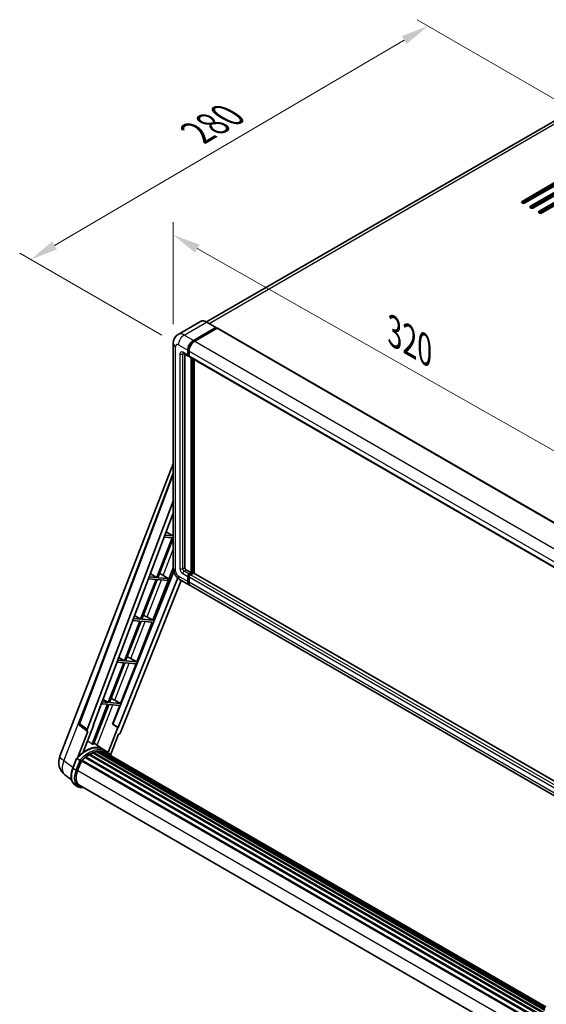
# Model space of a CAD drawing. Units: millimetres. Extents: x 15 to 10837, y 7 to 1693.
# Drawn here: x 1021 to 1307, y 276 to 811 of the extents above; entities that cross this region are included whole.
import ezdxf

# ---------------------------------------------------------------- set-up
doc = ezdxf.new("R2010")
doc.units = ezdxf.units.MM
for name, color, linetype, lineweight in [('Dimension (ISO)', 7, 'Continuous', 18), ('Visible (ISO)', 7, 'Continuous', 35), ('Visible Narrow (ISO)', 7, 'Continuous', 25)]:
    doc.layers.add(name, color=color, linetype=linetype, lineweight=lineweight)
doc.styles.add('Note Text (TK)', font='MS PGothic.ttf')
doc.dimstyles.new('Default - Method 1b (TK)', dxfattribs={"dimscale": 6, "dimtxt": 2.5, "dimasz": 2.5, "dimexe": 1, "dimexo": 1.5, "dimgap": 1, "dimtad": 1, "dimtoh": 1, "dimrnd": 1e-08, "dimdsep": 46, "dimtxsty": 'Note Text (TK)', "dimcen": 0.09, "dimdle": 5, "dimclrd": 100, "dimclre": 100, "dimclrt": 7, "dimadec": 1, "dimazin": 1, "dimtfac": 1, "dimtmove": 0, "dimatfit": 3, "dimfxl": 0, "dimtolj": 1, "dimlwd": -1, "dimlwe": -1, "dimarcsym": 0})

# ---------------------------------------------------------------- blocks, each defined once
blk = doc.blocks.new('*D42')
at = {"layer": 'Defpoints', "color": 0, "transparency": 16777216}
for p in [(1104.78, 634.9), (1352.9, 552.95), (1352.9, 494.16)]:
    blk.add_point(p, dxfattribs=at)
at = {"layer": 'Dimension (ISO)', "color": 100, "transparency": 16777216}
for p, q in [((1104.78, 645.24), (1104.78, 700.58)), ((1117.82, 686.28), (1339.85, 560.35)), ((1352.9, 504.51), (1352.9, 559.85))]:
    blk.add_line(p, q, dxfattribs=at)
for points in [[(1119.06, 688.46), (1116.59, 684.11), (1104.78, 693.68)], [(1341.08, 562.52), (1338.62, 558.18), (1352.9, 552.95)]]:
    blk.add_solid(points, dxfattribs=at)
at = {"layer": 'Dimension (ISO)', "color": 7, "transparency": 16777216, "insert": (1222.15, 642.63), "char_height": 15, "attachment_point": 4, "rotation": 330.4382, "style": 'Note Text (TK)'}
blk.add_mtext('\\A1;{\\Q-29.562;\\W0.820;\\H0.816x; \\fＭＳ Ｐゴシック|b0|i0;\\H15.0000;320}', dxfattribs=at)
blk = doc.blocks.new('*D43')
at = {"layer": 'Defpoints', "color": 0, "transparency": 16777216}
for p in [(1243.18, 807.16), (1323.79, 760.62), (1107.6, 634)]:
    blk.add_point(p, dxfattribs=at)
at = {"layer": 'Dimension (ISO)', "color": 100, "transparency": 16777216}
for p, q in [((1314.83, 765.8), (1237.21, 810.61)), ((1040.24, 687.96), (1230.25, 799.57)), ((1098.63, 639.18), (1021.33, 683.81))]:
    blk.add_line(p, q, dxfattribs=at)
for points in [[(1228.98, 801.72), (1231.52, 797.41), (1243.18, 807.16)], [(1038.98, 690.11), (1041.51, 685.8), (1027.31, 680.36)]]:
    blk.add_solid(points, dxfattribs=at)
at = {"layer": 'Dimension (ISO)', "color": 7, "transparency": 16777216, "insert": (1115.17, 747.63), "char_height": 15, "attachment_point": 4, "rotation": 30.4297, "style": 'Note Text (TK)'}
blk.add_mtext('\\A1;{\\Q-29.570;\\W0.820;\\H0.816x; \\fＭＳ Ｐゴシック|b0|i0;\\H15.0000;280}', dxfattribs=at)

msp = doc.modelspace()

# ---------------------------------------------------------------- linework, layer by layer
at = {"layer": 'Visible (ISO)'}
for p, q in [((1311.6812, 755.4979), (1122.8208, 646.4593)), ((1294.2724, 711.9433), (1319.7283, 726.6402)), ((1319.7283, 725.7495), (1294.2724, 711.0526)), ((1321.2711, 725.7495), (1295.8152, 711.0526)), ((1298.9008, 709.2711), (1324.3566, 723.9681)), ((1324.3566, 723.0773), (1298.9008, 708.3804)), ((1325.8994, 723.0773), (1300.4436, 708.3804)), ((1303.5291, 706.599), (1328.985, 721.2959)), ((1328.985, 720.4052), (1303.5291, 705.7082)), ((1330.5277, 720.4052), (1305.0719, 705.7082)), ((1119.5585, 646.688), (1107.4091, 639.6735)), ((1115.6958, 636.4545), (1127.8452, 643.4689)), ((1115.6958, 636.1873), (1128.0381, 643.313)), ((1128.578, 643.0013), (1116.4672, 636.0091)), ((1127.9816, 643.4824), (1122.9675, 646.3773)), ((1128.0381, 643.3576), (1128.0381, 643.313)), ((1128.0381, 643.313), (1128.578, 643.0013)), ((1128.7417, 643.0175), (1354.7587, 512.5265)), ((1104.7754, 634.8957), (1104.7754, 512.8666)), ((1112.6103, 628.438), (1112.6103, 631.1101)), ((1112.8417, 628.5716), (1112.8417, 631.2437)), ((1110.1364, 629.4973), (1112.8362, 627.9386)), ((1111.0675, 628.9597), (1111.0675, 513.0893)), ((1113.3817, 628.0015), (1112.9999, 628.222)), ((1113.3817, 630.6648), (1113.3817, 627.9926)), ((1113.6076, 627.4932), (1339.6246, 497.0022)), ((1114.5388, 510.1944), (1114.5388, 626.9556)), ((1114.7702, 510.0608), (1114.7702, 626.822)), ((1116.0815, 509.9488), (1116.0815, 626.0649)), ((1043.134, 410.5307), (1104.7754, 569.4021)), ((1053.6395, 428.5607), (1104.7754, 564.263)), ((1058.0616, 425.0492), (1104.7754, 549.0164)), ((1061.3448, 427.3476), (1104.7754, 542.6018)), ((1099.8827, 529.6179), (1104.1767, 529.2344)), ((1104.5624, 530.2284), (1100.2577, 530.6129)), ((1100.9304, 532.3981), (1104.5624, 530.2284)), ((1104.7754, 530.7775), (1104.5624, 530.2284)), ((1104.1767, 529.2344), (1095.7878, 507.6133)), ((1096.4559, 507.5537), (1104.7754, 528.996)), ((1105.0713, 510.882), (1071.9972, 428.0288)), ((1092.362, 509.6598), (1095.7878, 507.6133)), ((1093.6937, 484.4016), (1104.7754, 512.963)), ((1098.1289, 509.4164), (1102.0299, 507.0558)), ((1111.8389, 511.7532), (1114.5388, 510.1944)), ((1112.6103, 505.5181), (1112.6103, 508.1903)), ((1112.8417, 505.6517), (1112.8417, 508.3239)), ((1113.3817, 509.5264), (1114.5388, 510.1944)), ((1113.3817, 509.2591), (1114.7702, 510.0608)), ((1115.773, 510.0163), (1114.1531, 509.081)), ((1115.3101, 509.749), (1114.7702, 510.0608)), ((1341.6716, 379.7043), (1115.9366, 510.0325)), ((1107.209, 507.3843), (1074.7803, 426.1476)), ((1109.1047, 506.0663), (1076.1198, 423.4363)), ((1095.4021, 506.6193), (1087.0133, 484.9982)), ((1087.6813, 484.9386), (1096.0702, 506.5596)), ((1091.3526, 506.9809), (1095.4021, 506.6193)), ((1095.7878, 507.6133), (1091.7275, 507.976)), ((1096.0702, 506.5596), (1101.6442, 506.0617)), ((1102.0299, 507.0558), (1096.4559, 507.5537)), ((1101.6442, 506.0617), (1102.0299, 507.0558)), ((1108.5, 506.4154), (1113.514, 503.5205)), ((1113.3817, 507.7449), (1113.3817, 505.0727)), ((1340.3024, 372.5842), (1114.2854, 503.0752)), ((1083.7937, 486.9215), (1087.0133, 484.9982)), ((1086.6276, 484.0042), (1078.2387, 462.3831)), ((1078.9068, 462.3235), (1087.2956, 483.9445)), ((1082.8224, 484.344), (1086.6276, 484.0042)), ((1087.0133, 484.9982), (1083.1974, 485.3391)), ((1084.9191, 461.7865), (1093.308, 483.4075)), ((1087.2956, 483.9445), (1093.308, 483.4075)), ((1093.6937, 484.4016), (1087.6813, 484.9386)), ((1090.5259, 486.2025), (1093.6937, 484.4016)), ((1077.853, 461.3891), (1069.4642, 439.768)), ((1070.1322, 439.7084), (1078.5211, 461.3294)), ((1074.2923, 461.7071), (1077.853, 461.3891)), ((1078.2387, 462.3831), (1074.6673, 462.7021)), ((1075.2254, 464.1832), (1078.2387, 462.3831)), ((1076.1446, 439.1714), (1084.5334, 460.7924)), ((1078.5211, 461.3294), (1084.5334, 460.7924)), ((1084.9191, 461.7865), (1078.9068, 462.3235)), ((1081.7513, 463.5874), (1084.9191, 461.7865)), ((1069.0785, 438.774), (1060.7085, 417.2017)), ((1061.3765, 417.142), (1069.7465, 438.7143)), ((1065.7622, 439.0702), (1069.0785, 438.774)), ((1069.4642, 439.768), (1066.1371, 440.0652)), ((1066.657, 441.445), (1069.4642, 439.768)), ((1069.7465, 438.7143), (1075.7589, 438.1773)), ((1076.1446, 439.1714), (1070.1322, 439.7084)), ((1072.9768, 440.9723), (1076.1446, 439.1714)), ((1071.8272, 428.044), (1075.7589, 438.1773)), ((1074.6135, 426.1625), (1071.8272, 428.044)), ((1071.9972, 428.0288), (1071.8272, 428.044)), ((1074.7803, 426.1476), (1071.9972, 428.0288)), ((1058.3621, 424.0142), (1052.9796, 410.1416)), ((1058.148, 424.0923), (1053.992, 427.3138)), ((1055.877, 412.8105), (1061.5116, 427.3327)), ((1058.3621, 424.0142), (1058.3489, 424.0154)), ((1061.5116, 427.3327), (1061.3448, 427.3476)), ((1061.3782, 427.4363), (1061.5116, 427.3327)), ((1074.6135, 426.1625), (1069.3476, 412.5905)), ((1070.6295, 411.0954), (1075.0632, 422.5226)), ((1074.7803, 426.1476), (1074.6135, 426.1625)), ((1075.0763, 422.5214), (1075.0632, 422.5226)), ((1066.64, 414.3058), (1061.6807, 417.9259)), ((1061.1634, 412.3917), (1305.8921, 271.0975)), ((1061.4499, 412.6839), (1306.0371, 271.4714)), ((1061.8397, 412.6475), (1061.6198, 412.7745)), ((1063.1919, 413.0229), (1306.4634, 272.57)), ((1063.5306, 413.2414), (1306.5946, 272.9083)), ((1063.9325, 413.1467), (1063.6439, 413.3133)), ((1065.0279, 413.2133), (1306.8598, 273.5916)), ((1065.4828, 413.3174), (1306.976, 273.8912)), ((1065.8868, 413.1571), (1065.5384, 413.3583)), ((1068.2747, 413.3631), (1066.7319, 414.2538)), ((1066.7976, 412.8521), (1307.0691, 274.1312)), ((1067.2473, 412.9095), (1307.1696, 274.3903)), ((1050.1913, 404.1373), (1052.2259, 409.3811)), ((1053.9701, 408.3923), (1052.4273, 409.283)), ((1052.8288, 402.8087), (1054.8481, 408.0133)), ((1054.8724, 408.0782), (1300.7521, 266.1195)), ((1055.0774, 408.361), (1301.0031, 266.3758)), ((1056.917, 409.817), (1302.6841, 267.9233)), ((1057.1581, 410.2061), (1303.0622, 268.2332)), ((1057.4956, 410.2579), (1057.4306, 410.2954)), ((1059.0481, 411.3135), (1304.7508, 269.4569)), ((1059.304, 411.6618), (1305.1615, 269.7159)), ((1059.6722, 411.6748), (1059.5275, 411.7583)), ((1049.5142, 397.6896), (1045.9196, 400.4793)), ((1053.0119, 394.0393), (1051.4691, 394.93)), ((1053.5574, 394.984), (1298.0405, 253.8316)), ((1054.5941, 393.5492), (1056.3077, 393.3961))]:
    msp.add_line(p, q, dxfattribs=at)
for centre, radius, start, end in [((1054.6603, 428.176), 1.0909, 159.352378, 232.219433), ((1051.2703, 407.3738), 8.7273, 158.793977, 232.185752)]:
    msp.add_arc(centre, radius, start, end, dxfattribs=at)
for centre, major_axis, ratio, start_param, end_param in [((1295.0438, 711.4979), (-1.0909, 0), 0.57735027, 5.49778716, 8.63937978), ((1299.6722, 708.8258), (-1.0909, 0), 0.57735027, 5.49778716, 8.63937978), ((1304.3005, 706.1536), (-1.0909, 0), 0.57735027, 5.49778716, 8.63937978), ((1127.8452, 643.2462), (0.1364, 0.2362), 0.57735027, 5.49778714, 7.06858347), ((1128.578, 642.7341), (0.1636, 0.2834), 0.57735027, 0, 0.78539816), ((1115.6958, 632.8916), (2.1818, 3.779), 0.57735027, 0.78539816, 2.35619449), ((1115.6958, 632.8916), (2.0182, 3.4956), 0.57735027, 0.78539816, 2.35619449), ((1116.4672, 632.4462), (-2.1818, -3.779), 0.57735027, 3.92699082, 5.49778714), ((1113.3817, 628.8833), (-0.5455, -0.9448), 0.57735027, 5.49778714, 7.06858347), ((1113.3817, 628.8833), (-0.3818, -0.6613), 0.57735027, 5.49778714, 6.28318531), ((1114.1531, 628.438), (-0.5455, -0.9448), 0.57735027, 5.49778714, 6.28318531), ((1096.905, 508.894), (-4.0453, 1.6373), 0.22135844, 4.49565552, 4.70044469), ((1111.8389, 512.6439), (0.5455, -0.9448), 0.57735027, 3.92699082, 5.49778714), ((1113.3817, 508.6356), (0.5455, 0.9448), 0.57735027, 0.78539816, 2.35619449), ((1113.3817, 508.6356), (0.3818, 0.6613), 0.57735027, 0.78539816, 2.35619449), ((1114.1531, 508.1903), (-0.5455, -0.9448), 0.57735027, 3.92699082, 5.49778714), ((1115.773, 509.749), (0.1636, 0.2834), 0.57735027, 0, 0.78539816), ((1115.6958, 507.2996), (-2.1818, -3.779), 0.57735027, 5.49778714, 6.46089591), ((1115.6958, 507.2996), (-2.0182, -3.4956), 0.57735027, 5.49778714, 6.25355893), ((1116.4672, 506.8542), (-2.1818, -3.779), 0.57735027, 5.49778714, 6.28318531), ((1088.1304, 486.2789), (-4.0453, 1.6373), 0.22135844, 4.17094547, 4.70044469), ((1079.3559, 463.6638), (-4.0453, 1.6373), 0.22135844, 4.17094547, 4.70044469), ((1070.5813, 441.0487), (-4.0453, 1.6373), 0.22135844, 4.17094547, 4.70044469), ((1058.7411, 425.0128), (0.5538, 0.9471), 0.57511278, 1.85878508, 3.40602546), ((1075.4585, 423.5197), (-0.5411, -0.9497), 0.5794272, 0.25896112, 1.80620149), ((1054.3627, 399.9555), (9.4507, 16.369), 0.57735027, 0.23293737, 0.29066141), ((1057.0625, 398.3968), (9.2836, 16.0797), 0.57735027, 6.26270748, 7.15900501), ((1059.3767, 411.3301), (0.2345, 0.4062), 0.57735027, 5.96970899, 8.16745795), ((1059.3767, 397.0607), (8.8473, 15.3239), 0.57735027, 0.63448022, 0.76178318), ((1061.5226, 412.3522), (0.2345, 0.4062), 0.57735027, 5.79517606, 7.99292503), ((1058.991, 397.2834), (-8.7382, -15.135), 0.57735027, 3.70981256, 3.72614304), ((1059.3767, 397.0607), (8.8473, 15.3239), 0.57735027, 0.45994729, 0.58725026), ((1063.6033, 412.9097), (0.2345, 0.4062), 0.57735027, 5.62064314, 7.8183921), ((1058.991, 397.2834), (8.7382, 15.135), 0.57735027, 0.38320674, 0.40101607), ((1059.3767, 397.0607), (8.8473, 15.3239), 0.57735027, 0.28541437, 0.41271733), ((1065.5555, 412.9857), (0.2345, 0.4062), 0.57735027, 5.44611021, 7.64385918), ((1058.991, 397.2834), (8.7382, 15.135), 0.57735027, 0.10162364, 0.19890831), ((1059.3767, 397.0607), (8.8473, 15.3239), 0.57735027, 0.11088144, 0.23818441), ((1066.9344, 412.8004), (-0.1255, -0.2173), 0.57735027, 4.28545597, 4.80683403), ((1067.3201, 412.5778), (0.2345, 0.4062), 0.57735027, 5.2767591, 7.46932625), ((1066.9344, 412.8004), (-0.2345, -0.4062), 0.57735027, 2.13516645, 2.17629708), ((1059.3767, 397.0607), (8.8473, 15.3239), 0.57735027, 6.22138854, 6.34498207), ((1058.991, 397.2834), (8.8473, 15.3239), 0.57735027, 6.22138854, 6.26138621), ((1068.8432, 411.6984), (0.2345, 0.4062), 0.57735027, 5.2767591, 7.28961151), ((1068.4575, 411.921), (-0.2345, -0.4062), 0.57735027, 2.13516645, 2.17629708), ((1055.1501, 408.0293), (0.2345, 0.4062), 0.57735027, 0.03558953, 1.92985062), ((1059.3767, 397.0607), (8.8473, 15.3239), 0.57735027, 0.98354607, 1.11084903), ((1057.2308, 409.8744), (0.2345, 0.4062), 0.57735027, 6.14424191, 8.34199088), ((1059.3767, 397.0607), (8.8473, 15.3239), 0.57735027, 0.80901314, 0.93631611), ((1058.3067, 402.3194), (-4.4727, -7.747), 0.57735027, 4.97418837, 6.50449975), ((1057.921, 402.5421), (-4.3636, -7.558), 0.57735027, 6.038569, 6.28318531), ((1057.921, 402.5421), (-4.4727, -7.747), 0.57735027, 0.04312964, 0.22131444)]:
    msp.add_ellipse(centre, major_axis=major_axis, ratio=ratio, start_param=start_param, end_param=end_param, dxfattribs=at)
for points, knots in [([(1122.9675, 646.3773), (1122.7246, 646.5175), (1122.4804, 646.6365), (1121.9944, 646.8282), (1121.7526, 646.901), (1121.2765, 646.9972), (1121.0422, 647.0207), (1120.5868, 647.0157), (1120.3658, 646.9871), (1119.9444, 646.8769), (1119.7441, 646.7951), (1119.5585, 646.688)], [0, 0, 0, 0, 0.157079633, 0.157079633, 0.314159265, 0.314159265, 0.471238898, 0.471238898, 0.628318531, 0.628318531, 0.785398163, 0.785398163, 0.785398163, 0.785398163]), ([(1104.7754, 634.8957), (1104.7754, 635.1869), (1104.7949, 635.49), (1104.8891, 636.1226), (1104.9639, 636.4524), (1105.1923, 637.1323), (1105.3464, 637.4828), (1105.7584, 638.1785), (1106.0172, 638.5235), (1106.6425, 639.1563), (1107.0092, 639.4427), (1107.4091, 639.6735)], [4.71238898, 4.71238898, 4.71238898, 4.71238898, 4.869468613, 4.869468613, 5.026548246, 5.026548246, 5.183627878, 5.183627878, 5.340707511, 5.340707511, 5.497787144, 5.497787144, 5.497787144, 5.497787144]), ([(1109.9837, 629.5618), (1109.9837, 629.5618), (1109.9854, 629.5616), (1109.997, 629.5592), (1110.0148, 629.5547), (1110.0655, 629.5347), (1110.0984, 629.5192), (1110.1364, 629.4973)], [5.902696792, 5.902696792, 5.902696792, 5.902696792, 5.969026042, 5.969026042, 6.126105675, 6.126105675, 6.283185307, 6.283185307, 6.283185307, 6.283185307]), ([(1108.5, 506.4154), (1107.9957, 506.7065), (1107.5705, 507.0399), (1106.8203, 507.7545), (1106.4957, 508.1371), (1105.925, 508.9455), (1105.679, 509.3715), (1105.2643, 510.27), (1105.0953, 510.7423), (1104.8515, 511.7494), (1104.7754, 512.2843), (1104.7754, 512.8666)], [3.14159265, 3.14159265, 3.14159265, 3.14159265, 3.45575192, 3.45575192, 3.76991118, 3.76991118, 4.08407045, 4.08407045, 4.39822972, 4.39822972, 4.71238898, 4.71238898, 4.71238898, 4.71238898]), ([(1052.2263, 409.3817), (1053.1682, 410.3706), (1054.1571, 411.2593), (1056.1794, 412.7887), (1057.2126, 413.4292), (1059.273, 414.4255), (1060.3002, 414.7813), (1062.299, 415.1811), (1063.2709, 415.2248), (1065.103, 414.9837), (1065.9627, 414.6979), (1066.7319, 414.2538)], [3.80031014, 3.80031014, 3.80031014, 3.80031014, 4.03508579, 4.03508579, 4.26986143, 4.26986143, 4.50463708, 4.50463708, 4.73941272, 4.73941272, 4.97418837, 4.97418837, 4.97418837, 4.97418837]), ([(1070.7664, 410.8777), (1070.6706, 411.0354), (1070.5705, 411.1884), (1070.1677, 411.7594), (1069.8338, 412.143), (1069.1009, 412.8215), (1068.7018, 413.1165), (1068.2747, 413.3631)], [1.002589852, 1.002589852, 1.002589852, 1.002589852, 1.048275672, 1.048275672, 1.178636306, 1.178636306, 1.308996939, 1.308996939, 1.308996939, 1.308996939]), ([(1052.2259, 409.3811), (1052.2267, 409.3831), (1052.2304, 409.3831), (1052.2499, 409.3776), (1052.2732, 409.3671), (1052.3387, 409.3332), (1052.3796, 409.3105), (1052.4273, 409.283)], [0.0329013276, 0.0329013276, 0.0329013276, 0.0329013276, 0.0430502261, 0.0430502261, 0.0621538264, 0.0621538264, 0.0807455701, 0.0807455701, 0.0807455701, 0.0807455701]), ([(1054.6238, 407.9695), (1054.6232, 407.97), (1054.6227, 407.9704), (1054.6026, 407.9855), (1054.5801, 408.0018), (1054.5301, 408.0372), (1054.5026, 408.0563), (1054.4208, 408.1118), (1054.3627, 408.1501), (1054.244, 408.2263), (1054.1848, 408.2634), (1054.0711, 408.333), (1054.0178, 408.3647), (1053.9701, 408.3923)], [-0.0809227639, -0.0809227639, -0.0809227639, -0.0809227639, -0.0805886357, -0.0805886357, -0.0691479127, -0.0691479127, -0.0577655589, -0.0577655589, -0.0376220805, -0.0376220805, -0.0185556094, -0.0185556094, 0, 0, 0, 0]), ([(1051.4691, 394.93), (1050.9931, 395.2048), (1050.5815, 395.5887), (1049.9257, 396.5217), (1049.6803, 397.0697), (1049.3557, 398.2813), (1049.276, 398.9453), (1049.276, 400.3492), (1049.3558, 401.0891), (1049.6652, 402.6011), (1049.8948, 403.3731), (1050.1913, 404.1373)], [1.83259571, 1.83259571, 1.83259571, 1.83259571, 2.0943951, 2.0943951, 2.35619449, 2.35619449, 2.61799388, 2.61799388, 2.87979327, 2.87979327, 3.14159265, 3.14159265, 3.14159265, 3.14159265]), ([(1053.0119, 394.0393), (1053.1071, 393.9843), (1053.2048, 393.9337), (1053.4047, 393.8413), (1053.5068, 393.7995), (1053.7151, 393.725), (1053.8212, 393.6923), (1054.0368, 393.6359), (1054.1463, 393.6122), (1054.3681, 393.574), (1054.4805, 393.5593), (1054.5941, 393.5492)], [4.450589593, 4.450589593, 4.450589593, 4.450589593, 4.50294947, 4.50294947, 4.555309348, 4.555309348, 4.607669225, 4.607669225, 4.660029103, 4.660029103, 4.71238898, 4.71238898, 4.71238898, 4.71238898])]:
    msp.add_open_spline(points, degree=3, knots=knots, dxfattribs=at)
msp.add_rational_spline([(1060.7085, 417.2017), (1059.4928, 418.0661), (1058.257, 418.9446)], [10.4730504253, 10.4028168167, 10.3323880198], degree=2, dxfattribs=at)
at = {"layer": 'Visible Narrow (ISO)'}
for p, q in [((1124.261, 645.6305), (1314.1357, 755.2547)), ((1294.2724, 711.9433), (1294.2724, 711.0526)), ((1298.9008, 709.2711), (1298.9008, 708.3804)), ((1303.5291, 706.599), (1303.5291, 705.7082)), ((1110.6818, 639.3493), (1122.8312, 646.3638)), ((1122.8312, 646.3638), (1127.8452, 643.4689)), ((1128.578, 643.0013), (1354.5951, 512.5103)), ((1115.6958, 636.4545), (1110.6818, 639.3493)), ((1106.0535, 511.0851), (1106.0535, 633.1143)), ((1107.5962, 634.005), (1112.6103, 631.1101)), ((1113.3898, 630.9273), (1112.8417, 631.2437)), ((1116.2439, 635.8708), (1115.6958, 636.1873)), ((1116.4672, 636.0091), (1342.4843, 505.5181)), ((1108.3676, 629.106), (1108.3676, 512.4212)), ((1112.6103, 628.438), (1109.9104, 629.9967)), ((1109.9104, 629.106), (1110.3623, 629.3669)), ((1109.9104, 512.4212), (1109.9104, 629.106)), ((1113.3817, 628.2598), (1112.8417, 628.5716)), ((1113.3817, 630.6648), (1339.3987, 500.1738)), ((1113.3817, 627.9926), (1339.3987, 497.5016)), ((1115.3487, 626.488), (1115.3487, 509.7713)), ((1115.7344, 509.994), (1115.7344, 626.2653)), ((1053.9215, 428.2583), (1104.7754, 563.2122)), ((1099.2658, 508.7284), (1104.7754, 522.9285)), ((1112.6103, 505.5181), (1107.5962, 508.413)), ((1109.9104, 512.4212), (1111.0675, 513.0893)), ((1109.9104, 509.749), (1112.6103, 508.1903)), ((1110.6818, 511.0851), (1111.8389, 511.7532)), ((1113.3817, 509.5264), (1110.6818, 511.0851)), ((1113.4091, 507.9963), (1112.8417, 508.3239)), ((1113.9491, 508.9315), (1113.3817, 509.2591)), ((1340.1701, 378.59), (1114.1531, 509.081)), ((1341.6716, 379.5937), (1115.773, 510.0163)), ((1090.5259, 486.2025), (1098.3455, 506.3564)), ((1113.3817, 505.34), (1112.8417, 505.6517)), ((1339.3987, 377.2539), (1113.3817, 507.7449)), ((1339.3987, 374.5817), (1113.3817, 505.0727)), ((1081.7513, 463.5874), (1089.5709, 483.7413)), ((1072.9768, 440.9723), (1080.7964, 461.1262)), ((1045.4085, 408.1599), (1064.2845, 456.8099)), ((1063.5153, 416.5868), (1072.0218, 438.5111)), ((1058.0616, 425.0492), (1053.9215, 428.2583)), ((1050.284, 404.3761), (1045.4085, 408.1599)), ((1050.3658, 403.9698), (1052.4273, 409.283)), ((1053.9701, 408.3923), (1051.9086, 403.0791)), ((1052.6283, 402.8266), (1054.6238, 407.9695)), ((1051.9086, 403.0791), (1050.3658, 403.9698)), ((1052.8494, 402.8619), (1298.6609, 260.9426)), ((1055.5713, 393.8213), (1055.0283, 393.8698))]:
    msp.add_line(p, q, dxfattribs=at)
for centre, major_axis, ratio, start_param, end_param in [((1122.8312, 641.0194), (-3.2727, 5.6685), 0.57735027, 5.49778714, 6.28318531), ((1122.8312, 646.1411), (0.1364, 0.2362), 0.57735027, 0, 0.78539816), ((1110.6818, 634.005), (-3.2727, 5.6685), 0.57735027, 5.49778714, 6.28318531), ((1110.6818, 635.7864), (2.1818, 3.779), 0.57735027, 0.78539816, 2.35619449), ((1109.139, 634.8957), (-4.3636, 0), 0.57735027, 0, 0.78539816), ((1107.5962, 632.2235), (-1.0909, 1.8895), 0.57735027, 5.49778714, 7.06858347), ((1116.2744, 632.5576), (-2.0182, -3.4956), 0.57735027, 4.1299989, 5.29477906), ((1109.9104, 628.2153), (-1.0909, 1.8895), 0.57735027, 5.49778714, 7.06858347), ((1109.139, 629.5514), (-1.0909, 0), 0.57735027, 0.78539816, 2.35619449), ((1110.6818, 630.4421), (-0.5455, -0.9448), 0.57735027, 5.49778714, 6.28318531), ((1110.6818, 628.6606), (-0.5455, 0.9448), 0.57735027, 0.16790573, 0.78539816), ((1109.139, 512.8666), (-4.3636, 0), 0.57735027, 0, 0.78539816), ((1107.5962, 510.1944), (-1.0909, 1.8895), 0.57735027, 0.78539816, 2.35619449), ((1110.6818, 510.1944), (-2.1818, -3.779), 0.57735027, 5.49778714, 6.28318531), ((1109.9104, 511.5305), (1.0909, -1.8895), 0.57735027, 3.92699082, 5.49778714), ((1109.139, 512.8666), (-1.0909, 0), 0.57735027, 0.78539816, 2.35619449), ((1110.6818, 511.9759), (-0.5455, 0.9448), 0.57735027, 0.78539816, 2.35619449), ((1110.6818, 510.1944), (-0.5455, -0.9448), 0.57735027, 3.92699082, 5.49778714), ((1113.9602, 508.3016), (-0.3818, -0.6613), 0.57735027, 4.0327783, 5.39199966), ((1054.6603, 428.176), (-1.0208, 0.3847), 0.22397928, 0, 0.84949422), ((1054.6603, 428.176), (-0.6683, -0.8622), 0.62209236, 5.07559058, 6.28318531), ((1057.4482, 398.1741), (9.2836, 16.0797), 0.57735027, 0, 1.17781993), ((1058.991, 397.2834), (9.2836, 16.0797), 0.57735027, 0, 1.17781993), ((1059.3767, 397.0607), (9.0109, 15.6074), 0.57735027, 6.08267991, 7.45079424), ((1051.2703, 407.3738), (-8.1363, 3.1569), 0.21132487, 0, 0.85161555), ((1051.2703, 407.3738), (-5.3507, -6.8946), 0.62311053, 5.05999681, 6.28318531), ((1056.3782, 403.4328), (-4.9091, -8.5028), 0.57735027, 4.97418837, 6.28318531), ((1050.6999, 403.94), (-0.5085, 0.1973), 0.21132487, 0, 0.93888201), ((1057.921, 402.5421), (-4.9091, -8.5028), 0.57735027, 4.97418837, 6.28318531), ((1058.3067, 402.3194), (-4.6364, -8.0304), 0.57735027, 4.97418837, 6.54498469), ((1052.2426, 403.0493), (0.5085, -0.1973), 0.21132487, 4.08047467, 5.65127099), ((1054.6426, 394.0925), (-0.0485, -0.5433), 0.78867513, 0, 1.21991692)]:
    msp.add_ellipse(centre, major_axis=major_axis, ratio=ratio, start_param=start_param, end_param=end_param, dxfattribs=at)

# ---------------------------------------------------------------- dimensions: what is measured, and where the dimension line sits
at = {"layer": 'Dimension (ISO)', "color": 100, "true_color": 0x00ff3f}
for base, p1, p2, angle, text, override, picture, middle in [((1243.1835, 807.164), (1107.5962, 634.005), (1323.7936, 760.6237), 210.42972, '{\\Q-29.570;\\W0.820;\\H0.816x; \\fＭＳ Ｐゴシック|b0|i0;\\H15.0000;280}', {"dimgap": 1, "dimtoh": 0, "dimdec": 2, "dimlfac": 1.117015, "dimtol": 0, "dimlim": 0, "dimtp": 0, "dimtm": 0, "dimtdec": 2, "dimtofl": 0, "dimatfit": 1}, '*D43', (1135.2455, 743.7619)), ((1352.898, 552.9491), (1104.7754, 634.8957), (1352.898, 494.1614), 150.438239, '{\\Q-29.562;\\W0.820;\\H0.816x; \\fＭＳ Ｐゴシック|b0|i0;\\H15.0000;320}', {"dimgap": 1, "dimtoh": 0, "dimdec": 2, "dimlfac": 1.117736, "dimtol": 0, "dimlim": 0, "dimtp": 0, "dimtm": 0, "dimtdec": 2, "dimtofl": 0, "dimatfit": 1}, '*D42', (1228.8367, 623.3163))]:
    dim = msp.add_linear_dim(base=base, p1=p1, p2=p2, angle=angle, text=text, dimstyle='Default - Method 1b (TK)', override=override, dxfattribs=at)
    dim.commit()
    dim.dimension.update_dxf_attribs({"geometry": picture, "text_midpoint": middle, "dimtype": 160})

doc.saveas('drawing.dxf')
